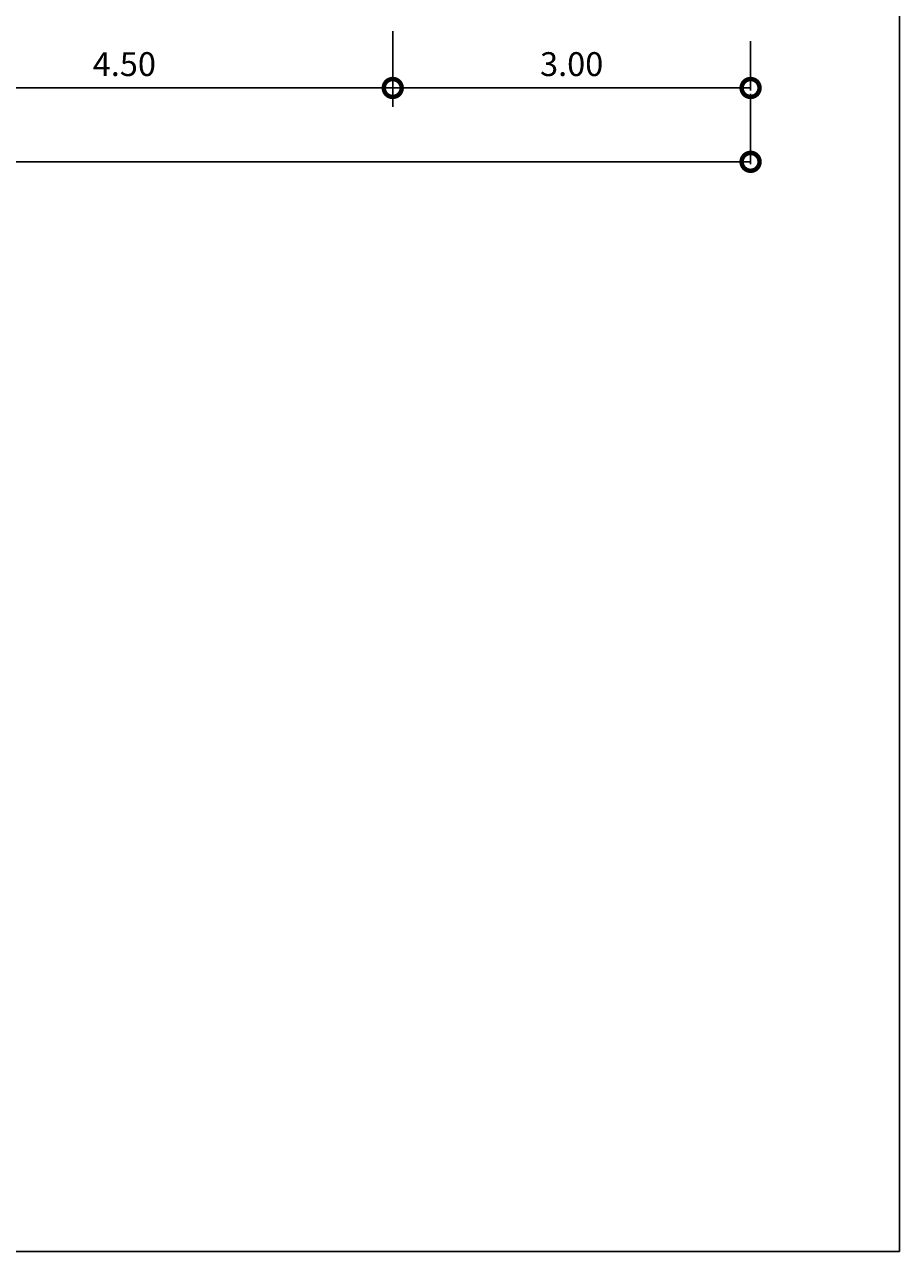
# Model space of a CAD drawing. Extents: x 242 to 713, y 393 to 690.
# Drawn here: x 580 to 617, y 592 to 644 of the extents above; entities that cross this region are included whole.
import ezdxf

# ---------------------------------------------------------------- set-up
doc = ezdxf.new("R2010")
doc.units = 0
doc.header["$LTSCALE"] = 5
doc.header["$MEASUREMENT"] = 0
doc.layers.get('0').update_dxf_attribs({"linetype": 'CONTINUOUS'})
doc.layers.get('DEFPOINTS').update_dxf_attribs({"linetype": 'CONTINUOUS'})
doc.layers.add('DIMENSÃO', color=2, linetype='CONTINUOUS')
doc.layers.add('GABARITO', color=2, linetype='CONTINUOUS')
doc.styles.add('ROMANS', font='romans.shx', dxfattribs={"height": 1})
doc.styles.get("Standard").update_dxf_attribs({"font": 'TXTB.SHX', "height": 0.03875})
doc.dimstyles.get("Standard").update_dxf_attribs({"dimtxt": 0.18, "dimasz": 0.18, "dimexe": 0.18, "dimexo": 0.0625, "dimgap": 0.09, "dimtad": 0, "dimtih": 1, "dimtoh": 1, "dimdec": 4, "dimzin": 0, "dimtxsty": 'STANDARD', "dimcen": 0.09, "dimazin": 3, "dimtfac": 1, "dimtdec": 4, "dimtofl": 0, "dimtmove": 0, "dimatfit": 3, "dimtolj": 1, "dimtzin": 0})

# ---------------------------------------------------------------- blocks, each defined once
blk = doc.blocks.new('_DOTSMALL')
at = {"color": 0, "linetype": 'BYBLOCK', "const_width": 0.5}
blk.add_lwpolyline([(-0.0625, 0, 1), (0.0625, 0, 1)], format="xyb", close=True, dxfattribs=at)
blk = doc.blocks.new('*D24')
at = {"color": 2, "linetype": 'BYBLOCK'}
for p, q in [((572.982, 645.826), (572.982, 643.764)), ((595.482, 645.826), (595.482, 643.764)), ((572.982, 643.864), (595.482, 643.864))]:
    blk.add_line(p, q, dxfattribs=at)
at = {"layer": 'DEFPOINTS', "color": 0, "linetype": 'BYBLOCK'}
for p in [(572.982, 646.076), (595.482, 646.076), (595.482, 643.864)]:
    blk.add_point(p, dxfattribs=at)
at = {"color": 2, "linetype": 'BYBLOCK', "xscale": 1.5, "yscale": 1.5, "zscale": 1.5, "rotation": 180}
blk.add_blockref('_DOTSMALL', (572.982, 643.864), dxfattribs=at)
at = {"color": 2, "linetype": 'BYBLOCK', "xscale": 1.5, "yscale": 1.5, "zscale": 1.5}
blk.add_blockref('_DOTSMALL', (595.482, 643.864), dxfattribs=at)
at = {"color": 3, "linetype": 'BYBLOCK', "insert": (584.232, 644.864), "char_height": 1, "attachment_point": 5, "style": 'ROMANS'}
blk.add_mtext('\\A1;4.50', dxfattribs=at)
blk = doc.blocks.new('*D25')
at = {"color": 2, "linetype": 'BYBLOCK'}
for p, q in [((595.482, 645.826), (595.482, 643.764)), ((610.482, 645.826), (610.482, 643.764)), ((595.482, 643.864), (610.482, 643.864))]:
    blk.add_line(p, q, dxfattribs=at)
at = {"layer": 'DEFPOINTS', "color": 0, "linetype": 'BYBLOCK'}
for p in [(595.482, 646.076), (610.482, 646.076), (610.482, 643.864)]:
    blk.add_point(p, dxfattribs=at)
at = {"color": 2, "linetype": 'BYBLOCK', "xscale": 1.5, "yscale": 1.5, "zscale": 1.5, "rotation": 180}
blk.add_blockref('_DOTSMALL', (595.482, 643.864), dxfattribs=at)
at = {"color": 2, "linetype": 'BYBLOCK', "xscale": 1.5, "yscale": 1.5, "zscale": 1.5}
blk.add_blockref('_DOTSMALL', (610.482, 643.864), dxfattribs=at)
at = {"color": 3, "linetype": 'BYBLOCK', "insert": (602.982, 644.864), "char_height": 1, "attachment_point": 5, "style": 'ROMANS'}
blk.add_mtext('\\A1;3.00', dxfattribs=at)
blk = doc.blocks.new('*D26')
at = {"color": 2, "linetype": 'BYBLOCK'}
for p, q in [((535.482, 643.614), (535.482, 640.668)), ((610.482, 643.614), (610.482, 640.668)), ((535.482, 640.768), (610.482, 640.768))]:
    blk.add_line(p, q, dxfattribs=at)
at = {"layer": 'DEFPOINTS', "color": 0, "linetype": 'BYBLOCK'}
for p in [(535.482, 643.864), (610.482, 643.864), (610.482, 640.768)]:
    blk.add_point(p, dxfattribs=at)
at = {"color": 2, "linetype": 'BYBLOCK', "xscale": 1.5, "yscale": 1.5, "zscale": 1.5, "rotation": 180}
blk.add_blockref('_DOTSMALL', (535.482, 640.768), dxfattribs=at)
at = {"color": 2, "linetype": 'BYBLOCK', "xscale": 1.5, "yscale": 1.5, "zscale": 1.5}
blk.add_blockref('_DOTSMALL', (610.482, 640.768), dxfattribs=at)
at = {"color": 3, "linetype": 'BYBLOCK', "insert": (572.982, 641.768), "char_height": 1, "attachment_point": 5, "style": 'ROMANS'}
blk.add_mtext('\\A1;15.00', dxfattribs=at)

msp = doc.modelspace()

# ---------------------------------------------------------------- linework, layer by layer
at = {"layer": 'GABARITO', "color": 1, "linetype": 'CONTINUOUS'}
for p, q in [((616.722, 681.366), (616.722, 592.393)), ((616.722, 592.393), (445.65, 592.393))]:
    msp.add_line(p, q, dxfattribs=at)
at = {"layer": 'GABARITO', "color": 2, "linetype": 'BYBLOCK'}
msp.add_line((595.482, 643.535), (595.482, 640.372), dxfattribs=at)

# ---------------------------------------------------------------- dimensions: what is measured, and where the dimension line sits
at = {"layer": 'DIMENSÃO'}
for base, p1, p2, picture, middle in [((595.482, 641.159), (572.982, 643.371), (595.482, 643.371), '*D24', (584.232, 642.159)), ((610.482, 641.159), (595.482, 643.371), (610.482, 643.371), '*D25', (602.982, 642.159)), ((610.482, 638.063), (535.482, 641.159), (610.482, 641.159), '*D26', (572.982, 639.063))]:
    dim = msp.add_linear_dim(base=base, p1=p1, p2=p2, dimstyle='STANDARD', override={"dimtxt": 0.3, "dimasz": 1.5, "dimexe": 0.1, "dimexo": 0.25, "dimgap": 0.5, "dimtad": 1, "dimtih": 0, "dimtoh": 0, "dimdec": 2, "dimlfac": 0.2, "dimtxsty": 'ROMANS', "dimblk1": 'DOTSMALL', "dimblk2": 'DOTSMALL', "dimsah": 1, "dimcen": 0.1, "dimclrd": 2, "dimclre": 2, "dimclrt": 3, "dimaunit": 1, "dimtdec": 2}, dxfattribs=at)
    dim.commit()
    dim.dimension.update_dxf_attribs({"geometry": picture, "text_midpoint": middle, "insert": (0, -2.705)})

doc.saveas('drawing.dxf')
